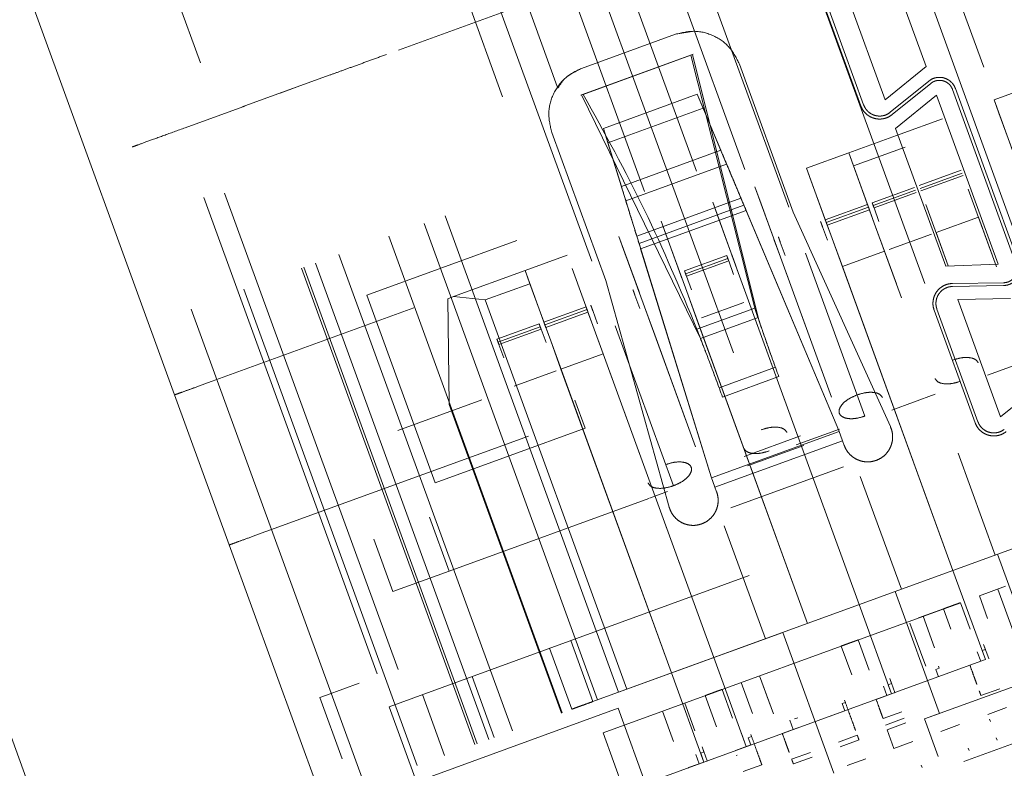
# Model space of a CAD drawing. Units: inches. Extents: x 0.6 to 16.6, y 0.4 to 10.6.
# Drawn here: x 2.3 to 2.4, y 1.5 to 1.6 of the extents above; entities that cross this region are included whole.
import ezdxf

# ---------------------------------------------------------------- set-up
doc = ezdxf.new("R2010")
doc.units = ezdxf.units.IN
doc.header["$MEASUREMENT"] = 0
doc.linetypes.add('HIDDEN', pattern=[0.075, 0.05, -0.025])
doc.styles.add('SLDTEXTSTYLE0', font='TXT', dxfattribs={"width": 0.75})
doc.dimstyles.new('SLDDIMSTYLE0', dxfattribs={"dimtxt": 0.125, "dimasz": 0.13, "dimexe": 0, "dimexo": 0.0625, "dimgap": 0.03125, "dimtad": 0, "dimtih": 1, "dimtoh": 1, "dimdec": 6, "dimlfac": 2, "dimrnd": 1e-09, "dimzin": 12, "dimdsep": 46, "dimtxsty": 'SLDTEXTSTYLE0', "dimsah": 1, "dimcen": 0.09, "dimadec": 0, "dimazin": 3, "dimtfac": 1, "dimtdec": 3, "dimtofl": 0, "dimtmove": 0, "dimatfit": 3, "dimfxl": 1, "dimfrac": 2, "dimtolj": 1, "dimtzin": 12, "dimarcsym": 0})

# ---------------------------------------------------------------- blocks, each defined once
blk = doc.blocks.new('_D_4')
at = {"color": 7, "linetype": 'Continuous', "lineweight": 0}
for p, q in [((5.25, 2.00497), (5.25, 0.51425)), ((1.05908, 0.9321), (1.05908, 0.51425)), ((3.10745, 0.65207), (3.23644, 0.65207)), ((1.05908, 0.63925), (2.99677, 0.63925)), ((5.25, 0.63925), (3.30632, 0.63925))]:
    blk.add_line(p, q, dxfattribs=at)
at = {"color": 7, "linetype": 'Continuous', "lineweight": 18}
for points in [[(1.05908, 0.63925), (1.18908, 0.61925), (1.18908, 0.65925)], [(5.25, 0.63925), (5.12, 0.65925), (5.12, 0.61925)]]:
    blk.add_solid(points, dxfattribs=at)
at = {"color": 7, "linetype": 'Continuous', "lineweight": 18, "char_height": 0.125, "attachment_point": 1, "style": 'SLDTEXTSTYLE0'}
for s, insert in [('3', (3.12577, 0.80222)), ('"', (3.25476, 0.71089)), ('8', (2.99677, 0.71089)), ('8', (3.12577, 0.63692))]:
    blk.add_mtext(s, dxfattribs=dict(at, insert=insert))

msp = doc.modelspace()

# ---------------------------------------------------------------- linework, layer by layer
at = {"color": 7, "linetype": 'HIDDEN', "lineweight": 18}
for p, q in [((2.25802897, 1.72410684), (2.3177771, 1.5599502)), ((2.16466322, 1.71062642), (2.27468868, 1.40833396)), ((2.23009668, 1.70985538), (2.27345473, 1.59073013)), ((2.23009668, 1.70985538), (2.27345473, 1.59073013)), ((2.25596471, 1.69524523), (2.32813309, 1.49696423)), ((2.41770075, 1.65860018), (2.45893474, 1.5453107)), ((2.3988329, 1.65173285), (2.4400669, 1.53844337)), ((2.37996506, 1.64486551), (2.40618758, 1.57281972)), ((2.37448166, 1.64355658), (2.39752917, 1.58023407)), ((2.36595413, 1.64045281), (2.3879891, 1.57991223)), ((2.28508147, 1.53576384), (2.24778242, 1.63824213)), ((2.42321965, 1.63798415), (2.32685713, 1.60291106)), ((2.36109722, 1.63799818), (2.40233121, 1.5247087)), ((2.35561381, 1.63668924), (2.37775664, 1.57585234)), ((2.34708629, 1.63358548), (2.36054421, 1.59661014)), ((2.34222937, 1.63113085), (2.36734243, 1.56213329)), ((2.33691245, 1.6298825), (2.3497636, 1.59457425)), ((2.4356791, 1.62500397), (2.4446325, 1.60040471)), ((2.41678449, 1.61710262), (2.42520034, 1.59398026)), ((2.43329101, 1.60052893), (2.4271917, 1.61728664)), ((2.41232834, 1.61495701), (2.42040756, 1.59275954)), ((2.41232834, 1.614957), (2.42040755, 1.59275954)), ((2.42096249, 1.59296152), (2.41288327, 1.61515898)), ((2.38384091, 1.60689275), (2.36534303, 1.60016007)), ((2.38761483, 1.60747349), (2.38384091, 1.60689275)), ((2.37263935, 1.47712543), (2.32685713, 1.60291106)), ((2.37263935, 1.47712543), (2.32685713, 1.60291106)), ((2.36534465, 1.59492357), (2.38720563, 1.60288031)), ((2.3868939, 1.60276752), (2.36565613, 1.59503694)), ((2.38689405, 1.60276754), (2.39948716, 1.55284654)), ((2.38737387, 1.60294155), (2.38689411, 1.60276693)), ((2.38689411, 1.60276693), (2.38720563, 1.60288031)), ((2.38720563, 1.60288031), (2.4001484, 1.55103047)), ((2.36847337, 1.47560914), (2.32269115, 1.60139476)), ((2.40709383, 1.57178349), (2.3964562, 1.60101015)), ((2.42520034, 1.59398026), (2.43329101, 1.60052893)), ((2.31574784, 1.59886761), (2.29895616, 1.59275593)), ((2.36153006, 1.47308198), (2.31574784, 1.59886761)), ((2.30589946, 1.59528309), (2.30927358, 1.59651117)), ((2.43380773, 1.59765253), (2.42621253, 1.59150491)), ((2.42658408, 1.59104589), (2.43417927, 1.5971935)), ((2.45159126, 1.56176046), (2.43905777, 1.59619593)), ((2.44668543, 1.59394455), (2.45500948, 1.59697426)), ((2.35168169, 1.46949746), (2.30589946, 1.59528309)), ((2.36565613, 1.59503694), (2.36517641, 1.59486233)), ((2.36565613, 1.59503694), (2.36534465, 1.59492357)), ((2.36534465, 1.59492357), (2.38875835, 1.54688483)), ((2.36965194, 1.58832142), (2.38814983, 1.5950541)), ((2.38814983, 1.5950541), (2.3893064, 1.59230586)), ((2.39279028, 1.58402745), (2.38814983, 1.5950541)), ((2.4353582, 1.59484939), (2.42726752, 1.58830073)), ((2.44747702, 1.56155319), (2.4353582, 1.59484939)), ((2.43850284, 1.59599394), (2.45086652, 1.562025)), ((2.29853382, 1.59260222), (2.28716273, 1.58846348)), ((2.34431605, 1.46681659), (2.29853382, 1.59260222)), ((2.34473838, 1.46697031), (2.29895616, 1.59275593)), ((2.34703603, 1.46780658), (2.30125381, 1.59359221)), ((2.3705325, 1.58547272), (2.3893064, 1.59230586)), ((2.3893064, 1.59230586), (2.39394684, 1.5812792)), ((2.44668543, 1.59394455), (2.447628, 1.59135485)), ((2.44668543, 1.59394455), (2.45059038, 1.58321578)), ((2.447628, 1.59135485), (2.45173494, 1.58007114)), ((2.33294495, 1.46267785), (2.28716273, 1.58846348)), ((2.32913874, 1.48159841), (2.28988271, 1.58945347)), ((2.3705325, 1.58547272), (2.36965194, 1.58832142)), ((2.36965194, 1.58832142), (2.37318495, 1.57689169)), ((2.42818754, 1.58721187), (2.43651159, 1.59024158)), ((2.32501488, 1.48073992), (2.28596534, 1.58802766)), ((2.35946042, 1.58754479), (2.37009806, 1.55831813)), ((2.42818754, 1.58721187), (2.41801371, 1.5835089)), ((2.42726752, 1.58830073), (2.43714023, 1.56117569)), ((2.32256594, 1.45869072), (2.27671639, 1.58466132)), ((2.37406551, 1.57404299), (2.3705325, 1.58547272)), ((2.41895628, 1.5809192), (2.42913012, 1.58462217)), ((2.37318495, 1.57689169), (2.39279027, 1.58402745)), ((2.40968966, 1.58047919), (2.41801371, 1.5835089)), ((2.41895628, 1.5809192), (2.41801371, 1.5835089)), ((2.42191866, 1.57278013), (2.41801371, 1.5835089)), ((2.3740655, 1.57404299), (2.39394684, 1.5812792)), ((2.42306322, 1.56963548), (2.41895628, 1.5809192)), ((2.40968966, 1.58047919), (2.41063223, 1.57788949)), ((2.40968966, 1.58047919), (2.41359461, 1.56975042)), ((2.44021457, 1.58006774), (2.43189052, 1.57703804)), ((2.44021457, 1.58006774), (2.43189052, 1.57703804)), ((2.44041655, 1.57951281), (2.4320925, 1.5764831)), ((2.44059343, 1.57902683), (2.43226938, 1.57599713)), ((2.40045839, 1.57418652), (2.39951582, 1.57677622)), ((2.40342077, 1.56604745), (2.39951582, 1.57677622)), ((2.41063223, 1.57788949), (2.41473917, 1.56660578)), ((2.43096562, 1.5767014), (2.42264157, 1.5736717)), ((2.43096562, 1.5767014), (2.42264157, 1.5736717)), ((2.4311676, 1.57614647), (2.42284355, 1.57311676)), ((2.43134448, 1.57566049), (2.42302043, 1.57263079)), ((2.4471353, 1.56105319), (2.4415611, 1.57636816)), ((2.39676717, 1.57457753), (2.37621276, 1.56709634)), ((2.37666889, 1.5656207), (2.39736628, 1.57315393)), ((2.39119177, 1.57374651), (2.39213435, 1.57115681)), ((2.39119177, 1.57374651), (2.39509672, 1.56301774)), ((2.39676717, 1.57457753), (2.39736628, 1.57315393)), ((2.39736628, 1.57315393), (2.41605373, 1.5287487)), ((2.40456533, 1.5629028), (2.40045839, 1.57418652)), ((2.42171668, 1.57333506), (2.41339263, 1.57030536)), ((2.42171668, 1.57333506), (2.41339263, 1.57030536)), ((2.43323705, 1.57333846), (2.43765298, 1.56120581)), ((2.39778241, 1.57216512), (2.37698571, 1.56459574)), ((2.39213435, 1.57115681), (2.39624128, 1.5598731)), ((2.39778241, 1.57216512), (2.41605373, 1.5287487)), ((2.42623853, 1.52950213), (2.40709383, 1.57178349)), ((2.42191866, 1.57278013), (2.41359461, 1.56975042)), ((2.42209554, 1.57229415), (2.41377149, 1.56926445)), ((2.42306322, 1.56963548), (2.42209554, 1.57229415)), ((2.42302043, 1.57263079), (2.42398811, 1.56997212)), ((2.38196051, 1.56745384), (2.38101793, 1.57004354)), ((2.38492289, 1.55931477), (2.38101793, 1.57004354)), ((2.41381427, 1.56626914), (2.4128466, 1.56892781)), ((2.41473917, 1.56660578), (2.41377149, 1.56926445)), ((2.42508302, 1.56408612), (2.42306322, 1.56963548)), ((2.42842445, 1.5549056), (2.42306322, 1.56963548)), ((2.44358091, 1.5708188), (2.43525686, 1.56778909)), ((2.4471353, 1.56105319), (2.44358091, 1.5708188)), ((2.58634173, 1.56852318), (2.32737132, 1.47426566)), ((2.37269388, 1.56701383), (2.37363646, 1.56442413)), ((2.37269388, 1.56701383), (2.37659884, 1.55628506)), ((2.37666889, 1.5656207), (2.37621276, 1.56709634)), ((2.38606744, 1.55617012), (2.38196051, 1.56745384)), ((2.43433196, 1.56745246), (2.42600791, 1.56442275)), ((2.43525686, 1.56778909), (2.43765298, 1.56120581)), ((2.72261251, 1.56604401), (2.27170031, 1.4019254)), ((2.72261251, 1.56604401), (2.27493763, 1.40310368)), ((2.32296677, 1.55541851), (2.35256339, 1.5661908)), ((2.32296677, 1.55541851), (2.35256339, 1.5661908)), ((2.39089661, 1.51959222), (2.37666889, 1.5656207)), ((2.40456533, 1.5629028), (2.40359765, 1.56556147)), ((2.40452255, 1.56589811), (2.40549022, 1.56323944)), ((2.41675897, 1.56105641), (2.41473917, 1.56660578)), ((2.41473917, 1.56660578), (2.43857285, 1.50112326)), ((2.354196, 1.56028115), (2.36252005, 1.56331086)), ((2.37363646, 1.56442413), (2.37774339, 1.55314042)), ((2.3908966, 1.51959226), (2.37698571, 1.56459574)), ((2.39396985, 1.56323604), (2.3856458, 1.56020634)), ((2.39396985, 1.56323604), (2.3856458, 1.56020634)), ((2.40948945, 1.56374791), (2.42119906, 1.53157604)), ((2.42508302, 1.56408612), (2.41675897, 1.56105641)), ((2.42741529, 1.55767826), (2.42508302, 1.56408612)), ((2.39417183, 1.56268111), (2.38584778, 1.5596514)), ((2.39434871, 1.56219513), (2.38602466, 1.55916543)), ((2.39531639, 1.55953646), (2.39434871, 1.56219513)), ((2.39624128, 1.5598731), (2.3952736, 1.56253177)), ((2.40658513, 1.55735344), (2.40456533, 1.5629028)), ((2.41461647, 1.53528753), (2.40456533, 1.5629028)), ((2.43714023, 1.56117569), (2.44747702, 1.56155319)), ((2.354196, 1.56028115), (2.34007776, 1.55514253)), ((2.35513857, 1.55769145), (2.354196, 1.56028115)), ((2.35810095, 1.54955238), (2.354196, 1.56028115)), ((2.36346262, 1.56072116), (2.36756956, 1.54943744)), ((2.39826108, 1.55432373), (2.39624128, 1.5598731)), ((2.39624128, 1.5598731), (2.42007497, 1.49439058)), ((2.41675897, 1.56105641), (2.43857285, 1.50112326)), ((2.34635208, 1.55449343), (2.35513857, 1.55769145)), ((2.35513857, 1.55769145), (2.35924551, 1.54640774)), ((2.37009806, 1.55831813), (2.3826103, 1.51362275)), ((2.38606744, 1.55617012), (2.38509977, 1.55882879)), ((2.38602466, 1.55916543), (2.38699234, 1.55650676)), ((2.41461647, 1.53528753), (2.40658513, 1.55735344)), ((2.43850615, 1.55715292), (2.44854735, 1.55733047)), ((2.44852532, 1.55787566), (2.43851341, 1.55774366)), ((2.33643213, 1.51842274), (2.32296677, 1.55541851)), ((2.33643213, 1.51842274), (2.32296677, 1.55541851)), ((2.3768185, 1.55280378), (2.37585082, 1.55546245)), ((2.37774339, 1.55314042), (2.37677572, 1.55579909)), ((2.38808725, 1.55062076), (2.38606744, 1.55617012)), ((2.40990113, 1.49068761), (2.38606744, 1.55617012)), ((2.34007776, 1.55514253), (2.33893524, 1.55472669)), ((2.33919366, 1.53387237), (2.33893524, 1.55472669)), ((2.34007776, 1.55514253), (2.34635208, 1.55449343)), ((2.34635208, 1.55449343), (2.3742927, 1.4777272)), ((2.39733619, 1.5539871), (2.38901214, 1.55095739)), ((2.39826108, 1.55432373), (2.42007497, 1.49439058)), ((2.44994816, 1.55476378), (2.43954095, 1.55457977)), ((2.43954095, 1.55457977), (2.4479568, 1.53145741)), ((2.33228041, 1.55294285), (2.29248062, 1.53845692)), ((2.33228041, 1.55294285), (2.29248062, 1.53845692)), ((2.36622302, 1.55313702), (2.35789897, 1.55010732)), ((2.36622302, 1.55313702), (2.35789897, 1.55010732)), ((2.366425, 1.55258209), (2.35810095, 1.54955238)), ((2.36660188, 1.55209611), (2.35827783, 1.54906641)), ((2.36660188, 1.55209611), (2.36756956, 1.54943744)), ((2.36752678, 1.55243275), (2.36849445, 1.54977408)), ((2.3797632, 1.54759105), (2.37774339, 1.55314042)), ((2.37774339, 1.55314042), (2.38779468, 1.52552474)), ((2.39948715, 1.55284654), (2.38809754, 1.54870106)), ((2.39948716, 1.55284654), (2.4001484, 1.55103047)), ((2.43486574, 1.55246046), (2.44294495, 1.53026299)), ((2.44349989, 1.53046497), (2.43542067, 1.55266244)), ((2.35697408, 1.54977068), (2.34865003, 1.54674098)), ((2.35697408, 1.54977068), (2.34865003, 1.54674098)), ((2.40990113, 1.49068761), (2.38808725, 1.55062076)), ((2.4001484, 1.55103047), (2.38875835, 1.54688483)), ((2.35717606, 1.54921575), (2.34885201, 1.54618604)), ((2.35735294, 1.54872977), (2.34902889, 1.54570007)), ((2.35832061, 1.5460711), (2.35735294, 1.54872977)), ((2.35827783, 1.54906641), (2.35924551, 1.54640774)), ((2.36756956, 1.54943744), (2.36958936, 1.54388808)), ((2.36756956, 1.54943744), (2.39140324, 1.48395493)), ((2.37198927, 1.54936619), (2.38346337, 1.51784137)), ((2.3797632, 1.54759105), (2.38779468, 1.52552474)), ((2.38875835, 1.54688483), (2.38809754, 1.54870106)), ((2.34902889, 1.54570007), (2.34999656, 1.5430414)), ((2.35924551, 1.54640774), (2.36126531, 1.54085837)), ((2.35924551, 1.54640774), (2.3830792, 1.48092522)), ((2.40178591, 1.54619227), (2.40178361, 1.54619877)), ((2.36958936, 1.54388808), (2.36126531, 1.54085837)), ((2.39140324, 1.48395493), (2.36958936, 1.54388808)), ((2.36758021, 1.47528405), (2.55488532, 1.54345754)), ((2.39061146, 1.54213244), (2.39061388, 1.54212599)), ((2.44538194, 1.53963932), (2.45390947, 1.54274308)), ((2.36034042, 1.54052174), (2.35201637, 1.53749203)), ((2.3830792, 1.48092522), (2.36126531, 1.54085837)), ((2.40355271, 1.541224), (2.39245397, 1.53718439)), ((2.39313118, 1.53532379), (2.40422991, 1.5393634)), ((2.4479568, 1.53145741), (2.45604747, 1.53800607)), ((2.28878105, 1.53711038), (2.28508147, 1.53576384)), ((2.28508147, 1.53576384), (2.28878105, 1.53711038)), ((2.29585376, 1.50616723), (2.28508147, 1.53576384)), ((2.34568491, 1.53477514), (2.3291328, 1.52875066)), ((2.36402509, 1.53470005), (2.36602875, 1.52919503)), ((2.36402509, 1.53470005), (2.36602875, 1.52919503)), ((2.4265141, 1.53277198), (2.43504162, 1.53587575)), ((2.33919366, 1.53387237), (2.36134418, 1.47301432)), ((2.36602875, 1.52919503), (2.33643213, 1.51842274)), ((2.36602875, 1.52919503), (2.33643213, 1.51842274)), ((2.39096383, 1.51940755), (2.41612081, 1.52856439)), ((2.40764625, 1.52590465), (2.41617378, 1.52900842)), ((2.41605373, 1.5287487), (2.41612094, 1.52856403)), ((2.41605373, 1.5287487), (2.41679432, 1.52671394)), ((2.41612094, 1.52856403), (2.41713096, 1.52578904)), ((2.30325291, 1.5088603), (2.35489312, 1.5276558)), ((2.30325291, 1.5088603), (2.35489312, 1.5276558)), ((2.39163734, 1.5175571), (2.41679432, 1.52671394)), ((2.39738719, 1.52363051), (2.40848592, 1.52767012)), ((2.41679432, 1.52671394), (2.41713096, 1.52578904)), ((2.39806439, 1.5217699), (2.40916312, 1.52580951)), ((2.4468969, 1.50415297), (2.43958235, 1.52424953)), ((2.4468969, 1.50415297), (2.43958235, 1.52424953)), ((2.3948002, 1.51347163), (2.41699766, 1.52155085)), ((2.39089663, 1.51959219), (2.3908966, 1.51959226)), ((2.3908966, 1.51959226), (2.39163734, 1.5175571)), ((2.39096396, 1.51940719), (2.39089663, 1.51959219)), ((2.39197383, 1.5166326), (2.39096396, 1.51940719)), ((2.42839902, 1.49742029), (2.42030024, 1.51967149)), ((2.42839902, 1.49742029), (2.42030024, 1.51967149)), ((2.38230415, 1.51668088), (2.37870631, 1.51537137)), ((2.39163734, 1.5175571), (2.39197383, 1.5166326)), ((2.33923182, 1.50100383), (2.37860457, 1.51533434)), ((2.33536952, 1.51161542), (2.33923182, 1.50100383)), ((2.39347831, 1.5099091), (2.40157708, 1.4876579)), ((2.39347831, 1.5099091), (2.40157708, 1.4876579)), ((2.29955333, 1.50751376), (2.29585376, 1.50616723)), ((2.29585376, 1.50616723), (2.29955333, 1.50751376)), ((2.3160518, 1.45067357), (2.29585376, 1.50616723)), ((2.45341876, 1.48767319), (2.44735935, 1.50432128)), ((2.32813309, 1.49696423), (2.33923182, 1.50100383)), ((2.4449689, 1.48355027), (2.43857285, 1.50112326)), ((2.4437819, 1.49613372), (2.4489519, 1.49801544)), ((2.44741255, 1.49745516), (2.45042779, 1.48917084)), ((2.43594914, 1.47293541), (2.42719665, 1.49698266)), ((2.44541662, 1.49164242), (2.44378192, 1.49613372)), ((2.41654882, 1.48622169), (2.44004114, 1.49477219)), ((2.42647101, 1.47681759), (2.42007497, 1.49439058)), ((2.43180958, 1.49177615), (2.43669541, 1.49355444)), ((2.43814966, 1.48955889), (2.4366954, 1.49355444)), ((2.44195074, 1.48952561), (2.44004114, 1.49477219)), ((2.4349333, 1.48587011), (2.43266973, 1.49208922)), ((2.43010088, 1.49074402), (2.43319399, 1.48224576)), ((2.40499919, 1.48890345), (2.37263935, 1.47712543)), ((2.41509821, 1.46115662), (2.40499919, 1.48890345)), ((2.42207795, 1.48144063), (2.41989456, 1.48743944)), ((2.35900772, 1.48578037), (2.36338396, 1.47375674)), ((2.36320397, 1.48730768), (2.36758021, 1.47528405)), ((2.39305651, 1.47767118), (2.41654882, 1.48622169)), ((2.41861583, 1.48054265), (2.41654882, 1.48622169)), ((2.44432371, 1.48532291), (2.44497114, 1.48555856)), ((2.44497114, 1.48555856), (2.44460642, 1.4865606)), ((2.44561633, 1.48378591), (2.44460642, 1.4865606)), ((2.39140324, 1.48395493), (2.39779929, 1.46638194)), ((2.4449689, 1.48355027), (2.44191675, 1.48243938)), ((2.44337074, 1.48506342), (2.44404401, 1.48321364)), ((2.4449689, 1.48355027), (2.44432371, 1.48532291)), ((2.44561633, 1.48378591), (2.44564415, 1.48370947)), ((2.36589044, 1.45476806), (2.44404401, 1.48321364)), ((2.43520461, 1.48159983), (2.43585204, 1.48183547)), ((2.43520461, 1.48159983), (2.43585204, 1.48183547)), ((2.43520461, 1.48159983), (2.43571996, 1.48018393)), ((2.43571996, 1.48018393), (2.43520461, 1.48159983)), ((2.43569411, 1.48226936), (2.43585204, 1.48183547)), ((2.43585204, 1.48183547), (2.43569411, 1.48226936)), ((2.44191675, 1.48243938), (2.44194457, 1.48236293)), ((2.44194457, 1.48236293), (2.44216304, 1.48176271)), ((2.44225338, 1.48151448), (2.44216304, 1.48176271)), ((2.34373026, 1.48021983), (2.3481065, 1.4681962)), ((2.3830792, 1.48092522), (2.38947524, 1.46335223)), ((2.40042792, 1.48035416), (2.40316221, 1.47284175)), ((2.40045566, 1.48036426), (2.40261922, 1.47441993)), ((2.42647325, 1.47882588), (2.42610854, 1.47982792)), ((2.42711844, 1.47705323), (2.42610854, 1.47982792)), ((2.31500969, 1.47655882), (2.32148395, 1.47891525)), ((2.36956419, 1.46912068), (2.39305651, 1.47767118)), ((2.39511095, 1.47202666), (2.39305651, 1.47767118)), ((2.39901827, 1.47293063), (2.39679729, 1.47903272)), ((2.42487285, 1.47833074), (2.42554612, 1.47648096)), ((2.42582582, 1.47859023), (2.42647325, 1.47882588)), ((2.42647101, 1.47681759), (2.42582582, 1.47859023)), ((2.43298948, 1.47185818), (2.45148736, 1.47859086)), ((2.44409448, 1.47645612), (2.44779405, 1.47780266)), ((2.31371484, 1.47608753), (2.31500969, 1.47655882)), ((2.31812847, 1.46396117), (2.31371484, 1.47608753)), ((2.33393899, 1.4766561), (2.33831523, 1.46463247)), ((2.39194652, 1.47031076), (2.38971077, 1.47645344)), ((2.42647101, 1.47681759), (2.42341886, 1.4757067)), ((2.42341886, 1.4757067), (2.42344669, 1.47563025)), ((2.42711844, 1.47705323), (2.42714626, 1.47697679)), ((2.33275746, 1.45946735), (2.32737132, 1.47426566)), ((2.37252792, 1.47394261), (2.33275746, 1.45946735)), ((2.38296357, 1.44527089), (2.37252792, 1.47394261)), ((2.38768365, 1.46949723), (2.3856851, 1.47498821)), ((2.41670673, 1.47486715), (2.41735415, 1.47510279)), ((2.41670673, 1.47486715), (2.41735415, 1.47510279)), ((2.41670673, 1.47486715), (2.41722207, 1.47345125)), ((2.41722207, 1.47345125), (2.41670673, 1.47486715)), ((2.41719623, 1.47553668), (2.41735415, 1.47510279)), ((2.41735415, 1.47510279), (2.41719623, 1.47553668)), ((2.42344669, 1.47563025), (2.42366515, 1.47503003)), ((2.4237555, 1.4747818), (2.42366515, 1.47503003)), ((2.44544101, 1.47275654), (2.44914059, 1.47410308)), ((2.38348928, 1.46740937), (2.38131035, 1.47339593)), ((2.40732794, 1.47185755), (2.40797536, 1.4720932)), ((2.41722207, 1.47345125), (2.41416992, 1.47234036)), ((2.41802716, 1.4732537), (2.41811578, 1.47301022)), ((2.41820613, 1.472762), (2.41811578, 1.47301022)), ((2.42479271, 1.47193208), (2.42849229, 1.47327861)), ((2.42526008, 1.47064798), (2.42895966, 1.47199452)), ((2.43594914, 1.47293541), (2.43298948, 1.47185818)), ((2.43568255, 1.46445903), (2.43298948, 1.47185818)), ((2.44577752, 1.471832), (2.44595585, 1.47134205)), ((2.40797313, 1.47008491), (2.40492098, 1.46897402)), ((2.40637496, 1.47159806), (2.40704823, 1.46974828)), ((2.42559659, 1.46972344), (2.42929617, 1.47106998)), ((2.42559659, 1.46972344), (2.42929617, 1.47106998)), ((2.43619207, 1.4693902), (2.43989165, 1.47073674)), ((2.43619207, 1.4693902), (2.43989165, 1.47073674)), ((2.37629687, 1.45062279), (2.36956419, 1.46912068)), ((2.39779929, 1.46638194), (2.39678939, 1.46915662)), ((2.39820884, 1.46813447), (2.39885627, 1.46837011)), ((2.39820884, 1.46813447), (2.39885627, 1.46837011)), ((2.39820884, 1.46813447), (2.39872418, 1.46671857)), ((2.39872418, 1.46671857), (2.39820884, 1.46813447)), ((2.39869834, 1.468804), (2.39885627, 1.46837011)), ((2.39885627, 1.46837011), (2.39869834, 1.468804)), ((2.40492098, 1.46897402), (2.4049488, 1.46889757)), ((2.4049488, 1.46889757), (2.40516726, 1.46829735)), ((2.40525761, 1.46804912), (2.40516726, 1.46829735)), ((2.41601114, 1.46728164), (2.41971072, 1.46862818)), ((2.42694313, 1.46602386), (2.42559659, 1.46972344)), ((2.44730289, 1.46764107), (2.44712354, 1.46813385)), ((2.38947748, 1.46536052), (2.38911277, 1.46636256)), ((2.39012267, 1.46358787), (2.38911277, 1.46636256)), ((2.39872418, 1.46671857), (2.39567203, 1.46560768)), ((2.39952928, 1.46652102), (2.3996179, 1.46627754)), ((2.39970824, 1.46602932), (2.3996179, 1.46627754)), ((2.41634765, 1.4663571), (2.42004722, 1.46770364)), ((2.41634765, 1.4663571), (2.42004722, 1.46770364)), ((2.42694313, 1.46602386), (2.4306427, 1.4673704)), ((2.44175353, 1.46562126), (2.44157418, 1.46611402)), ((2.38787708, 1.46486538), (2.38855035, 1.4630156)), ((2.38883005, 1.46512487), (2.38947748, 1.46536052)), ((2.38947524, 1.46335223), (2.38883005, 1.46512487)), ((2.39600867, 1.46468278), (2.39582369, 1.46461546)), ((2.4067622, 1.4639153), (2.41046177, 1.46526184)), ((2.4070987, 1.46299076), (2.41079828, 1.4643373)), ((2.4070987, 1.46299076), (2.41079828, 1.4643373)), ((2.38947524, 1.46335223), (2.38642309, 1.46224134)), ((2.38645091, 1.46216489), (2.38642309, 1.46224134)), ((2.39012267, 1.46358787), (2.39015049, 1.46351143)), ((2.39717573, 1.46147631), (2.4008753, 1.46282285)), ((2.41769418, 1.46265752), (2.42139376, 1.46400406)), ((2.41769418, 1.46265752), (2.42139376, 1.46400406)), ((2.43250458, 1.46225492), (2.43232523, 1.46274768))]:
    msp.add_line(p, q, dxfattribs=at)
for points, knots in [([(2.38384091, 1.60689275), (2.38510347, 1.60719479), (2.38762857, 1.60779889), (2.39146412, 1.6067727), (2.39471567, 1.60449412), (2.39587602, 1.60217147), (2.39645619, 1.60101015)], [0, 0, 0, 0, 0.2500010357, 0.49999989, 0.7499990966, 1, 1, 1, 1]), ([(2.31574784, 1.59886761), (2.31648784, 1.59913695), (2.31796785, 1.59967562), (2.32072139, 1.60067783), (2.32371418, 1.60176712), (2.32580948, 1.60252974), (2.32685713, 1.60291106)], [0, 0, 0, 0, 0.2500012, 0.500003352, 0.75000147, 1, 1, 1, 1]), ([(2.35946043, 1.58754479), (2.35915837, 1.58880735), (2.35855427, 1.59133245), (2.35958051, 1.59516798), (2.36185905, 1.59841956), (2.3641817, 1.5995799), (2.36534303, 1.60016007)], [0, 0, 0, 0, 0.2500009609, 0.4999999891, 0.7499990209, 1, 1, 1, 1]), ([(2.36534303, 1.60016007), (2.36414406, 1.5996101), (2.36221024, 1.59872305), (2.36109281, 1.59694512), (2.36066819, 1.59626951)], [0, 0, 0, 0, 0.620000174, 1, 1, 1, 1]), ([(2.43380773, 1.59765253), (2.43402543, 1.59780512), (2.43446082, 1.59811031), (2.4352272, 1.59835695), (2.43602381, 1.5984283), (2.43681615, 1.5983061), (2.43755814, 1.59800254), (2.43820416, 1.59753101), (2.43873389, 1.59692475), (2.43894981, 1.59643887), (2.43905777, 1.59619592)], [0, 0, 0, 0, 0.125001956, 0.249998472, 0.375001784, 0.500000596, 0.625000045, 0.750002366, 0.874998512, 1, 1, 1, 1]), ([(2.43417927, 1.5971935), (2.43435853, 1.59731921), (2.43471704, 1.59757064), (2.43534824, 1.59777371), (2.43600427, 1.59783227), (2.43665685, 1.59773195), (2.43726783, 1.59748169), (2.43779991, 1.5970935), (2.43823625, 1.59659424), (2.43841398, 1.59619404), (2.43850284, 1.59599394)], [0, 0, 0, 0, 0.1250003, 0.250000541, 0.375000263, 0.500000089, 0.624999913, 0.749999586, 0.874999779, 1, 1, 1, 1]), ([(2.36565632, 1.59503662), (2.36982934, 1.58748115), (2.37817536, 1.57237023), (2.38479015, 1.55659077), (2.38809755, 1.54870106)], [0, 0, 0, 0, 0.500001088, 1, 1, 1, 1]), ([(2.29895616, 1.59275593), (2.29889522, 1.59273375), (2.29877335, 1.5926894), (2.29861367, 1.59263128), (2.29853382, 1.59260222)], [0, 0, 0, 0, 0.4999999676, 1, 1, 1, 1]), ([(2.42658407, 1.59104589), (2.42632795, 1.59086637), (2.42581573, 1.59050732), (2.4249141, 1.59021716), (2.42397692, 1.59013322), (2.42304476, 1.59027698), (2.42217182, 1.59063412), (2.42141181, 1.59118885), (2.42078859, 1.5919021), (2.42053457, 1.59247373), (2.42040756, 1.59275954)], [0, 0, 0, 0, 0.125001956, 0.249998473, 0.375001774, 0.500000587, 0.625000037, 0.750002359, 0.874998508, 1, 1, 1, 1]), ([(2.42621253, 1.59150491), (2.42599487, 1.59135227), (2.42555953, 1.59104697), (2.42479307, 1.59080038), (2.42399646, 1.59072927), (2.42320404, 1.59085109), (2.42246214, 1.59115497), (2.42181604, 1.59162635), (2.42128619, 1.59223259), (2.42107039, 1.59271854), (2.42096249, 1.59296152)], [0, 0, 0, 0, 0.125000294, 0.25000053, 0.375000255, 0.500000084, 0.624999911, 0.749999588, 0.874999781, 1, 1, 1, 1]), ([(2.27671639, 1.58466132), (2.27686117, 1.58471402), (2.27715073, 1.58481941), (2.27943216, 1.58564978), (2.28278746, 1.58687101), (2.28570431, 1.58793266), (2.28716274, 1.58846348)], [0, 0, 0, 0, 0.249998969, 0.499997359, 0.749998166, 1, 1, 1, 1]), ([(2.39778241, 1.57216512), (2.39737772, 1.57312674), (2.39656834, 1.57504999), (2.39525794, 1.57816376), (2.3939592, 1.58124984), (2.39317991, 1.58310158), (2.39279028, 1.58402745)], [0, 0, 0, 0, 0.249997541, 0.499992697, 0.749998873, 1, 1, 1, 1]), ([(2.39676717, 1.57457753), (2.39653778, 1.57512266), (2.396079, 1.57621291), (2.395339, 1.57797116), (2.39460649, 1.57971162), (2.39416672, 1.58075668), (2.39394684, 1.5812792)], [0, 0, 0, 0, 0.2499995981, 0.4999994529, 0.7499998972, 1, 1, 1, 1]), ([(2.37318495, 1.57689169), (2.37348164, 1.57593187), (2.374075, 1.57401226), (2.37506372, 1.57081363), (2.37606146, 1.56758582), (2.37667763, 1.56559243), (2.37698571, 1.56459574)], [0, 0, 0, 0, 0.250002852, 0.499996911, 0.749998748, 1, 1, 1, 1]), ([(2.3740655, 1.57404299), (2.37423294, 1.57350137), (2.37456781, 1.57241814), (2.37512542, 1.57061402), (2.37568873, 1.56879146), (2.37603809, 1.56766138), (2.37621276, 1.56709634)], [0, 0, 0, 0, 0.250000201, 0.500000545, 0.7500003, 1, 1, 1, 1]), ([(2.42209554, 1.57229415), (2.42204366, 1.5724367), (2.42193989, 1.5727218), (2.42181707, 1.57305925), (2.42173284, 1.57329065), (2.42172207, 1.57332026), (2.42171668, 1.57333506)], [0, 0, 0, 0, 0.250002978, 0.500000086, 0.749997145, 1, 1, 1, 1]), ([(2.42171668, 1.57333506), (2.42171972, 1.57332671), (2.42172579, 1.57331003), (2.4217725, 1.5731817), (2.42183925, 1.57299831), (2.42189218, 1.57285287), (2.42191866, 1.57278013)], [0, 0, 0, 0, 0.250093063, 0.50000036, 0.749907449, 1, 1, 1, 1]), ([(2.42284355, 1.57311676), (2.42281712, 1.57318938), (2.4227774, 1.57329851), (2.42273034, 1.57342783), (2.4226899, 1.57353892), (2.42265053, 1.57364708), (2.42264456, 1.57366349), (2.42264157, 1.5736717)], [0, 0, 0, 0, 0.249682872, 0.375195831, 0.500640534, 0.750370729, 1, 1, 1, 1]), ([(2.42264157, 1.57367169), (2.42264699, 1.57365681), (2.42265783, 1.57362703), (2.42274162, 1.57339683), (2.42286465, 1.5730588), (2.42296851, 1.57277344), (2.42302043, 1.57263079)], [0, 0, 0, 0, 0.249940753, 0.499935176, 0.750017543, 1, 1, 1, 1]), ([(2.41266972, 1.56941379), (2.41264325, 1.56948651), (2.41259031, 1.56963194), (2.41252355, 1.56981537), (2.41247685, 1.56994369), (2.41247077, 1.56996038), (2.41246774, 1.56996872)], [0, 0, 0, 0, 0.250024668, 0.499999972, 0.749975306, 1, 1, 1, 1]), ([(2.4128466, 1.56892781), (2.41279467, 1.56907047), (2.41269081, 1.56935583), (2.41256778, 1.56969386), (2.41248399, 1.56992405), (2.41247316, 1.56995383), (2.41246774, 1.56996872)], [0, 0, 0, 0, 0.249993728, 0.500064875, 0.750047853, 1, 1, 1, 1]), ([(2.41339263, 1.57030536), (2.41339802, 1.57029055), (2.4134088, 1.57026094), (2.41349302, 1.57002954), (2.41361583, 1.56969211), (2.4137196, 1.56940701), (2.41377149, 1.56926445)], [0, 0, 0, 0, 0.250021714, 0.50000011, 0.749978443, 1, 1, 1, 1]), ([(2.41359461, 1.56975042), (2.41356814, 1.56982316), (2.4135152, 1.56996859), (2.41344845, 1.570152), (2.41340174, 1.57028032), (2.41339567, 1.57029701), (2.41339263, 1.57030536)], [0, 0, 0, 0, 0.250072865, 0.499999627, 0.749926622, 1, 1, 1, 1]), ([(2.40359765, 1.56556147), (2.40354577, 1.56570402), (2.403442, 1.56598912), (2.40331918, 1.56632657), (2.40323496, 1.56655797), (2.40322418, 1.56658758), (2.40321879, 1.56660238)], [0, 0, 0, 0, 0.250002978, 0.500000086, 0.749997145, 1, 1, 1, 1]), ([(2.40321879, 1.56660238), (2.40322183, 1.56659403), (2.40322791, 1.56657734), (2.40327461, 1.56644902), (2.40334136, 1.56626563), (2.4033943, 1.56612019), (2.40342077, 1.56604745)], [0, 0, 0, 0, 0.2500979, 0.500000331, 0.749902625, 1, 1, 1, 1]), ([(2.40434567, 1.56638408), (2.40431924, 1.5664567), (2.40427952, 1.56656583), (2.40423245, 1.56669515), (2.40419201, 1.56680624), (2.40415265, 1.5669144), (2.40414667, 1.56693081), (2.40414369, 1.56693902)], [0, 0, 0, 0, 0.249682872, 0.375195831, 0.500640534, 0.750370729, 1, 1, 1, 1]), ([(2.40414369, 1.56693901), (2.40414911, 1.56692413), (2.40415994, 1.56689435), (2.40424373, 1.56666415), (2.40436676, 1.56632612), (2.40447063, 1.56604076), (2.40452255, 1.56589811)], [0, 0, 0, 0, 0.249940753, 0.499935176, 0.750017543, 1, 1, 1, 1]), ([(2.39417183, 1.56268111), (2.39414536, 1.56275383), (2.39409243, 1.56289926), (2.39402567, 1.56308269), (2.39397896, 1.56321101), (2.39397289, 1.5632277), (2.39396985, 1.56323604)], [0, 0, 0, 0, 0.2500246679, 0.4999999716, 0.7499753062, 1, 1, 1, 1]), ([(2.39434871, 1.56219513), (2.39429679, 1.56233779), (2.39419292, 1.56262315), (2.39406989, 1.56296118), (2.39398611, 1.56319137), (2.39397527, 1.56322115), (2.39396985, 1.56323604)], [0, 0, 0, 0, 0.249993728, 0.500064875, 0.750047853, 1, 1, 1, 1]), ([(2.39489474, 1.56357268), (2.39490013, 1.56355787), (2.39491091, 1.56352826), (2.39499513, 1.56329686), (2.39511795, 1.56295943), (2.39522172, 1.56267433), (2.3952736, 1.56253177)], [0, 0, 0, 0, 0.250022979, 0.500000104, 0.749977182, 1, 1, 1, 1]), ([(2.39509672, 1.56301774), (2.39507025, 1.56309048), (2.39501732, 1.56323591), (2.39495056, 1.56341932), (2.39490386, 1.56354764), (2.39489778, 1.56356433), (2.39489474, 1.56357268)], [0, 0, 0, 0, 0.2500728654, 0.4999996271, 0.749926622, 1, 1, 1, 1]), ([(2.45086652, 1.562025), (2.45097209, 1.561809), (2.45118322, 1.56137698), (2.45127431, 1.56065318), (2.45118833, 1.55993461), (2.45091644, 1.55926167), (2.450481, 1.55868101), (2.44991039, 1.55823589), (2.44924375, 1.55793963), (2.44876479, 1.55789698), (2.44852532, 1.55787566)], [0, 0, 0, 0, 0.125000091, 0.250000181, 0.374999988, 0.499999893, 0.624999802, 0.749999669, 0.874999814, 1, 1, 1, 1]), ([(2.45159125, 1.56176046), (2.45166372, 1.5615084), (2.45180865, 1.56100429), (2.45179278, 1.5602102), (2.45160357, 1.55944421), (2.45123533, 1.55874428), (2.45071403, 1.55814948), (2.45006677, 1.55769826), (2.44933119, 1.55739866), (2.44880864, 1.55735321), (2.44854735, 1.55733048)], [0, 0, 0, 0, 0.125001165, 0.249997166, 0.374999813, 0.499999367, 0.624998305, 0.750001843, 0.874998201, 1, 1, 1, 1]), ([(2.38509977, 1.55882879), (2.38504788, 1.55897134), (2.38494411, 1.55925644), (2.3848213, 1.55959389), (2.38473707, 1.55982529), (2.3847263, 1.5598549), (2.38472091, 1.5598697)], [0, 0, 0, 0, 0.2500029776, 0.500000086, 0.749997145, 1, 1, 1, 1]), ([(2.38472091, 1.5598697), (2.38472395, 1.55986135), (2.38473002, 1.55984466), (2.38477673, 1.55971634), (2.38484348, 1.55953295), (2.38489641, 1.55938751), (2.38492289, 1.55931477)], [0, 0, 0, 0, 0.2500979003, 0.5000003306, 0.7499026248, 1, 1, 1, 1]), ([(2.38584778, 1.5596514), (2.38582135, 1.55972402), (2.38578163, 1.55983315), (2.38573456, 1.55996247), (2.38569413, 1.56007356), (2.38565476, 1.56018172), (2.38564879, 1.56019813), (2.3856458, 1.56020634)], [0, 0, 0, 0, 0.249682872, 0.375195831, 0.500640534, 0.750370729, 1, 1, 1, 1]), ([(2.3856458, 1.56020633), (2.38565122, 1.56019145), (2.38566206, 1.56016167), (2.38574584, 1.55993147), (2.38586888, 1.55959344), (2.38597274, 1.55930808), (2.38602466, 1.55916543)], [0, 0, 0, 0, 0.249940753, 0.499935176, 0.750017543, 1, 1, 1, 1]), ([(2.43486574, 1.55246046), (2.43477916, 1.55276177), (2.43460602, 1.5533644), (2.43462581, 1.55431365), (2.43485328, 1.555229), (2.43529512, 1.55606482), (2.43592007, 1.55677426), (2.43669547, 1.55731125), (2.43757608, 1.55766621), (2.43820096, 1.55771783), (2.43851341, 1.55774365)], [0, 0, 0, 0, 0.125001181, 0.249997146, 0.374999819, 0.499999372, 0.624998301, 0.750001861, 0.874998183, 1, 1, 1, 1]), ([(2.37567394, 1.55594843), (2.37564747, 1.55602115), (2.37559454, 1.55616658), (2.37552778, 1.55635001), (2.37548107, 1.55647833), (2.375475, 1.55649502), (2.37547196, 1.55650336)], [0, 0, 0, 0, 0.250024668, 0.499999972, 0.749975306, 1, 1, 1, 1]), ([(2.37585082, 1.55546245), (2.3757989, 1.55560511), (2.37569504, 1.55589047), (2.37557201, 1.5562285), (2.37548822, 1.55645869), (2.37547738, 1.55648847), (2.37547196, 1.55650336)], [0, 0, 0, 0, 0.249993728, 0.500064875, 0.750047853, 1, 1, 1, 1]), ([(2.37639686, 1.55684), (2.37640225, 1.55682519), (2.37641303, 1.55679558), (2.37649725, 1.55656418), (2.37662006, 1.55622675), (2.37672383, 1.55594165), (2.37677572, 1.55579909)], [0, 0, 0, 0, 0.250022979, 0.500000104, 0.749977182, 1, 1, 1, 1]), ([(2.37659884, 1.55628506), (2.37657236, 1.5563578), (2.37651943, 1.55650323), (2.37645268, 1.55668664), (2.37640597, 1.55681496), (2.3763999, 1.55683165), (2.37639686, 1.55684)], [0, 0, 0, 0, 0.250072865, 0.499999627, 0.749926622, 1, 1, 1, 1]), ([(2.43542067, 1.55266244), (2.43534715, 1.55291792), (2.4352001, 1.5534289), (2.4352163, 1.55423389), (2.43540824, 1.55501029), (2.43578124, 1.55571997), (2.43630997, 1.55632264), (2.43696592, 1.55678022), (2.43771156, 1.55708399), (2.43824129, 1.55712995), (2.43850615, 1.55715292)], [0, 0, 0, 0, 0.125000079, 0.250000132, 0.375000009, 0.499999928, 0.62499985, 0.749999767, 0.874999857, 1, 1, 1, 1]), ([(2.3673499, 1.55291872), (2.36732346, 1.55299134), (2.36728374, 1.55310047), (2.36723668, 1.55322979), (2.36719624, 1.55334088), (2.36715687, 1.55344904), (2.3671509, 1.55346545), (2.36714792, 1.55347366)], [0, 0, 0, 0, 0.249682872, 0.375195831, 0.500640534, 0.750370729, 1, 1, 1, 1]), ([(2.36714792, 1.55347365), (2.36715333, 1.55345877), (2.36716417, 1.55342899), (2.36724796, 1.55319879), (2.36737099, 1.55286076), (2.36747485, 1.5525754), (2.36752678, 1.55243275)], [0, 0, 0, 0, 0.249940753, 0.499935176, 0.750017543, 1, 1, 1, 1]), ([(2.36660188, 1.55209611), (2.36655, 1.55223866), (2.36644623, 1.55252376), (2.36632341, 1.55286121), (2.36623919, 1.55309261), (2.36622841, 1.55312222), (2.36622302, 1.55313702)], [0, 0, 0, 0, 0.250002842, 0.499999872, 0.749996976, 1, 1, 1, 1]), ([(2.36622302, 1.55313702), (2.36622606, 1.55312867), (2.36623213, 1.55311198), (2.36627884, 1.55298366), (2.36634559, 1.55280027), (2.36639852, 1.55265483), (2.366425, 1.55258209)], [0, 0, 0, 0, 0.2500979, 0.500000331, 0.749902625, 1, 1, 1, 1]), ([(2.39948716, 1.55284654), (2.4002524, 1.55061148), (2.40178288, 1.54614136), (2.40341423, 1.54162272), (2.40422991, 1.5393634)], [0, 0, 0, 0, 0.499999871, 1, 1, 1, 1]), ([(2.35717606, 1.54921575), (2.35714959, 1.54928847), (2.35709665, 1.5494339), (2.35702989, 1.54961733), (2.35698319, 1.54974565), (2.35697711, 1.54976234), (2.35697408, 1.54977068)], [0, 0, 0, 0, 0.2500246679, 0.4999999716, 0.7499753061, 1, 1, 1, 1]), ([(2.35735294, 1.54872977), (2.35730101, 1.54887243), (2.35719715, 1.54915779), (2.35707412, 1.54949582), (2.35699034, 1.54972601), (2.3569795, 1.54975579), (2.35697408, 1.54977068)], [0, 0, 0, 0, 0.249993728, 0.500064875, 0.750047853, 1, 1, 1, 1]), ([(2.35827783, 1.54906641), (2.35822591, 1.54920907), (2.35812206, 1.54949439), (2.3579994, 1.54983139), (2.35791513, 1.55006293), (2.35790436, 1.55009252), (2.35789897, 1.55010731)], [0, 0, 0, 0, 0.2500280887, 0.5000378732, 0.7500195946, 1, 1, 1, 1]), ([(2.35789897, 1.55010731), (2.35790206, 1.55009882), (2.35790825, 1.55008182), (2.35795413, 1.54995576), (2.35802159, 1.54977041), (2.35807451, 1.54962503), (2.35810095, 1.54955238)], [0, 0, 0, 0, 0.2498435154, 0.4999343067, 0.7501286267, 1, 1, 1, 1]), ([(2.4001484, 1.55103047), (2.40040663, 1.55025078), (2.40092311, 1.5486914), (2.40178865, 1.54617556), (2.40267938, 1.54363949), (2.4032616, 1.54202917), (2.40355271, 1.541224)], [0, 0, 0, 0, 0.250000125, 0.499999063, 0.749998959, 1, 1, 1, 1]), ([(2.38809754, 1.54870106), (2.388948, 1.54649702), (2.39064892, 1.54208894), (2.39230376, 1.53757884), (2.39313118, 1.53532379)], [0, 0, 0, 0, 0.499999872, 1, 1, 1, 1]), ([(2.34885201, 1.54618604), (2.34882558, 1.54625866), (2.34878586, 1.54636779), (2.34873879, 1.54649711), (2.34869836, 1.5466082), (2.34865899, 1.54671636), (2.34865301, 1.54673277), (2.34865003, 1.54674098)], [0, 0, 0, 0, 0.2496828719, 0.3751958313, 0.5006405341, 0.7503707291, 1, 1, 1, 1]), ([(2.34865003, 1.54674097), (2.34865545, 1.54672609), (2.34866629, 1.54669631), (2.34875007, 1.54646611), (2.34887311, 1.54612808), (2.34897697, 1.54584272), (2.34902889, 1.54570007)], [0, 0, 0, 0, 0.249940753, 0.499935176, 0.750017543, 1, 1, 1, 1]), ([(2.38875835, 1.54688483), (2.38906171, 1.54612156), (2.38966841, 1.54459503), (2.39062252, 1.54211142), (2.39157034, 1.53959613), (2.39215943, 1.53798831), (2.39245397, 1.53718439)], [0, 0, 0, 0, 0.250000125, 0.499999063, 0.749998959, 1, 1, 1, 1]), ([(2.43854185, 1.54263342), (2.43911074, 1.54280444), (2.44024833, 1.54314642), (2.44183064, 1.54317438), (2.44306755, 1.5428408), (2.44339405, 1.5423378), (2.44355729, 1.54208632)], [0, 0, 0, 0, 0.250027497, 0.499970172, 0.750010563, 1, 1, 1, 1]), ([(2.29248062, 1.53845692), (2.29151106, 1.53810403), (2.28957194, 1.53739824), (2.28712618, 1.53650806), (2.28541513, 1.53588529), (2.28519269, 1.53580433), (2.28508147, 1.53576384)], [0, 0, 0, 0, 0.249999529, 0.5, 0.750000471, 1, 1, 1, 1]), ([(2.4400669, 1.53844337), (2.43949801, 1.53827235), (2.43836042, 1.53793037), (2.43677811, 1.53790241), (2.4355412, 1.53823598), (2.4352147, 1.53873899), (2.43505146, 1.53899046)], [0, 0, 0, 0, 0.250027497, 0.499970172, 0.750010563, 1, 1, 1, 1]), ([(2.419674, 1.53576608), (2.4202429, 1.5359371), (2.42138049, 1.53627909), (2.4229628, 1.53630705), (2.4241997, 1.53597347), (2.42452621, 1.53547047), (2.42468944, 1.53521899)], [0, 0, 0, 0, 0.250027497, 0.499970172, 0.750010563, 1, 1, 1, 1]), ([(2.42119906, 1.53157604), (2.42063082, 1.53140525), (2.41949453, 1.53106375), (2.41790243, 1.53103222), (2.41670274, 1.53137934), (2.41607396, 1.53208322), (2.41610318, 1.53302658), (2.41679904, 1.53406365), (2.41803898, 1.53506287), (2.41912894, 1.53553165), (2.419674, 1.53576608)], [0, 0, 0, 0, 0.1250137219, 0.2499850334, 0.375005202, 0.4999998943, 0.6249936653, 0.7500150084, 0.8749863881, 1, 1, 1, 1]), ([(2.44906343, 1.52850326), (2.44880668, 1.52833015), (2.44829319, 1.52798392), (2.44739643, 1.52771029), (2.44646761, 1.52763923), (2.44554637, 1.5277913), (2.44468514, 1.52815196), (2.44393595, 1.52870555), (2.44332161, 1.52941382), (2.44307051, 1.52997993), (2.44294496, 1.53026299)], [0, 0, 0, 0, 0.1250018729, 0.2499985255, 0.3750016947, 0.5000005569, 0.6250000198, 0.7500022624, 0.8749985666, 1, 1, 1, 1]), ([(2.4487006, 1.5289692), (2.44848239, 1.528822), (2.44804597, 1.5285276), (2.44728365, 1.52829506), (2.44649416, 1.52823489), (2.44571102, 1.52836378), (2.44497907, 1.52867065), (2.44434218, 1.52914106), (2.44381988, 1.52974307), (2.44360655, 1.53022434), (2.44349989, 1.53046497)], [0, 0, 0, 0, 0.125000279, 0.250000503, 0.375000242, 0.50000008, 0.624999916, 0.74999961, 0.874999793, 1, 1, 1, 1]), ([(2.40080616, 1.52889875), (2.40137505, 1.52906977), (2.40251264, 1.52941175), (2.40409496, 1.52943971), (2.40533186, 1.52910614), (2.40565836, 1.52860313), (2.4058216, 1.52835166)], [0, 0, 0, 0, 0.250027497, 0.499970172, 0.750010563, 1, 1, 1, 1]), ([(2.42623853, 1.52950213), (2.42635705, 1.52919366), (2.42659411, 1.52857674), (2.42670642, 1.52758499), (2.4266322, 1.52659445), (2.4263575, 1.52563808), (2.42589908, 1.52475492), (2.42527162, 1.52398487), (2.42450793, 1.52334226), (2.42391152, 1.52305751), (2.42361332, 1.52291513)], [0, 0, 0, 0, 0.12500105, 0.249998881, 0.375000398, 0.499999727, 0.62499912, 0.750000974, 0.874999248, 1, 1, 1, 1]), ([(2.40233121, 1.5247087), (2.40176232, 1.52453768), (2.40062473, 1.5241957), (2.39904242, 1.52416774), (2.39780551, 1.52450132), (2.39747901, 1.52500432), (2.39731577, 1.5252558)], [0, 0, 0, 0, 0.250027497, 0.499970172, 0.750010563, 1, 1, 1, 1]), ([(2.42361332, 1.52291513), (2.42330056, 1.52280843), (2.42267507, 1.52259503), (2.42167977, 1.52252052), (2.42069276, 1.52263233), (2.41974754, 1.52294324), (2.41888247, 1.52343495), (2.41813686, 1.52409126), (2.41752375, 1.52487883), (2.41726189, 1.52548563), (2.41713096, 1.52578904)], [0, 0, 0, 0, 0.125000979, 0.249998973, 0.375000735, 0.500000293, 0.624999813, 0.750001104, 0.874998998, 1, 1, 1, 1]), ([(2.38193832, 1.52203142), (2.38250655, 1.5222022), (2.38364284, 1.52254371), (2.38523494, 1.52257523), (2.38643464, 1.52222811), (2.38706341, 1.52152424), (2.38703419, 1.52058087), (2.38633833, 1.51954381), (2.38509839, 1.51854458), (2.38400844, 1.5180758), (2.38346337, 1.51784137)], [0, 0, 0, 0, 0.125013722, 0.249985033, 0.375005202, 0.499999894, 0.624993665, 0.750015008, 0.874986388, 1, 1, 1, 1]), ([(2.38346337, 1.51784137), (2.38289448, 1.51767035), (2.38175689, 1.51732837), (2.38017457, 1.5173004), (2.37893767, 1.51763398), (2.37861117, 1.51813699), (2.37844793, 1.51838846)], [0, 0, 0, 0, 0.250027497, 0.499970172, 0.750010563, 1, 1, 1, 1]), ([(2.39197383, 1.51663259), (2.39206855, 1.51631601), (2.39225801, 1.51568285), (2.39229459, 1.51468544), (2.39214528, 1.5137034), (2.39179865, 1.51277069), (2.3912744, 1.51192494), (2.39059021, 1.51120484), (2.38977987, 1.51062215), (2.38916354, 1.51038357), (2.38885537, 1.51026427)], [0, 0, 0, 0, 0.125000978, 0.249998861, 0.375000403, 0.500000068, 0.624999301, 0.750001089, 0.874999156, 1, 1, 1, 1]), ([(2.39185543, 1.51301827), (2.39194989, 1.51324677), (2.39217056, 1.51378061), (2.39229077, 1.51468697), (2.39225896, 1.51568246), (2.39206887, 1.51631588), (2.39197383, 1.5166326)], [0, 0, 0, 0, 0.1996595475, 0.4664423137, 0.7332177691, 1, 1, 1, 1]), ([(2.38885537, 1.51026427), (2.38853541, 1.51018166), (2.3878955, 1.51001644), (2.38689742, 1.5100178), (2.38592177, 1.51020436), (2.38500293, 1.51058625), (2.38417775, 1.5111423), (2.38348418, 1.51185338), (2.38293274, 1.5126853), (2.38271778, 1.51331027), (2.38261031, 1.51362275)], [0, 0, 0, 0, 0.125000925, 0.249998883, 0.375000689, 0.500000087, 0.624999457, 0.750001003, 0.874998843, 1, 1, 1, 1]), ([(2.29585376, 1.50616723), (2.29596498, 1.50620771), (2.29618742, 1.50628867), (2.29789847, 1.50691144), (2.30034422, 1.50780162), (2.30228335, 1.50850741), (2.30325291, 1.5088603)], [0, 0, 0, 0, 0.249999529, 0.5, 0.750000471, 1, 1, 1, 1]), ([(2.43669541, 1.49355444), (2.43687609, 1.49362021), (2.43723746, 1.49375174), (2.43805734, 1.49405015), (2.43900822, 1.49439624), (2.43969683, 1.49464687), (2.44004114, 1.49477219)], [0, 0, 0, 0, 0.250000241, 0.500000322, 0.750000123, 1, 1, 1, 1]), ([(2.41654882, 1.48622169), (2.41689313, 1.486347), (2.41758174, 1.48659764), (2.41853263, 1.48694373), (2.41935249, 1.48724214), (2.41971386, 1.48737367), (2.41989455, 1.48743943)], [0, 0, 0, 0, 0.250000013, 0.499999836, 0.750000082, 1, 1, 1, 1]), ([(2.44191675, 1.48243938), (2.44210542, 1.48192101), (2.44248275, 1.48088431), (2.44291805, 1.47968831), (2.44321936, 1.47886048), (2.44326685, 1.47873), (2.4432906, 1.47866476)], [0, 0, 0, 0, 0.250008429, 0.499999887, 0.749991412, 1, 1, 1, 1]), ([(2.38971078, 1.47645344), (2.38989146, 1.4765192), (2.39025283, 1.47665073), (2.39107271, 1.47694914), (2.39202359, 1.47729523), (2.3927122, 1.47754587), (2.39305651, 1.47767118)], [0, 0, 0, 0, 0.250000241, 0.500000322, 0.750000123, 1, 1, 1, 1]), ([(2.42341886, 1.4757067), (2.42360753, 1.47518833), (2.42398486, 1.47415163), (2.42442017, 1.47295563), (2.42472147, 1.4721278), (2.42476897, 1.47199732), (2.42479271, 1.47193208)], [0, 0, 0, 0, 0.2500084291, 0.4999998875, 0.7499914121, 1, 1, 1, 1]), ([(2.44409448, 1.47645612), (2.44405113, 1.4765752), (2.44396445, 1.47681336), (2.44385449, 1.47711548), (2.44377605, 1.477331), (2.443764, 1.47736411), (2.44375797, 1.47738066)], [0, 0, 0, 0, 0.249981966, 0.499965316, 0.749945558, 1, 1, 1, 1]), ([(2.36338396, 1.47375674), (2.36366154, 1.47385777), (2.36421674, 1.47405985), (2.36525818, 1.4744389), (2.36638955, 1.47485069), (2.36718334, 1.4751396), (2.36758021, 1.47528405)], [0, 0, 0, 0, 0.249987322, 0.500013047, 0.750017235, 1, 1, 1, 1]), ([(2.41937319, 1.46955553), (2.41933675, 1.46965563), (2.41926389, 1.46985584), (2.41879432, 1.47114597), (2.41813423, 1.47295954), (2.41761418, 1.47438837), (2.41735415, 1.47510279)], [0, 0, 0, 0, 0.250003635, 0.5000002999, 0.7499967909, 1, 1, 1, 1]), ([(2.4008753, 1.46282285), (2.40083887, 1.46292295), (2.400766, 1.46312316), (2.40029643, 1.46441329), (2.39963634, 1.46622686), (2.39911629, 1.46765569), (2.39885627, 1.46837011)], [0, 0, 0, 0, 0.250003635, 0.5000003, 0.749996791, 1, 1, 1, 1]), ([(2.40492098, 1.46897402), (2.40510965, 1.46845565), (2.40548698, 1.46741895), (2.40592228, 1.46622295), (2.40622359, 1.46539512), (2.40627108, 1.46526464), (2.40629483, 1.4651994)], [0, 0, 0, 0, 0.2500084291, 0.4999998875, 0.7499914121, 1, 1, 1, 1]), ([(2.42004722, 1.46770364), (2.42000388, 1.46782274), (2.4199172, 1.46806087), (2.4198072, 1.4683631), (2.41972894, 1.46857812), (2.41971679, 1.46861149), (2.41971072, 1.46862818)], [0, 0, 0, 0, 0.250061412, 0.500000504, 0.749939346, 1, 1, 1, 1]), ([(2.4070987, 1.46299076), (2.40705536, 1.46310984), (2.40696868, 1.463348), (2.40685872, 1.46365012), (2.40678027, 1.46386564), (2.40676822, 1.46389875), (2.4067622, 1.4639153)], [0, 0, 0, 0, 0.2499819665, 0.4999653165, 0.7499455583, 1, 1, 1, 1])]:
    msp.add_open_spline(points, degree=3, knots=knots, dxfattribs=at)

# ---------------------------------------------------------------- dimensions: what is measured, and where the dimension line sits
at = {"color": 7, "linetype": 'Continuous', "lineweight": 18}
dim = msp.add_linear_dim(base=(5.24999818, 0.63925178), p1=(1.05907618, 0.98209815), p2=(5.24999818, 2.0549741), dimstyle='SLDDIMSTYLE0', dxfattribs=at)
dim.commit()
dim.dimension.update_dxf_attribs({"geometry": '_D_4', "text_midpoint": (3.15154684, 0.63925178), "dimtype": 160})

doc.saveas('drawing.dxf')
